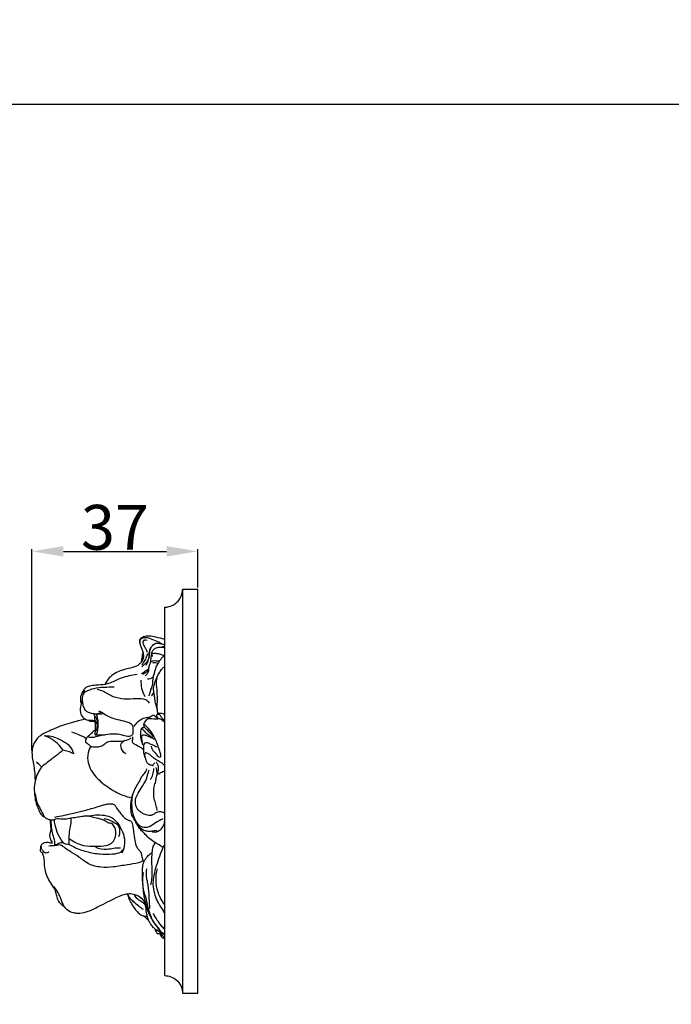
# Model space of a CAD drawing. Units: millimetres. Extents: x 3 to 747, y 0 to 1400.
# Drawn here: x 352 to 497, y 1180 to 1400 of the extents above; entities that cross this region are included whole.
import ezdxf

# ---------------------------------------------------------------- set-up
doc = ezdxf.new("R2010")
doc.units = ezdxf.units.MM
doc.layers.add('Default', color=7, linetype='Continuous', true_color=0xffffff)
doc.styles.add('Arial', font='arial.ttf')
doc.dimstyles.new('Default', dxfattribs={"dimtxt": 10, "dimasz": 7, "dimexe": 0.5, "dimexo": 0.5, "dimgap": 0.25, "dimtad": 1, "dimtoh": 1, "dimdec": 0, "dimzin": 1, "dimdsep": 46, "dimtxsty": 'Arial', "dimcen": 0.5, "dimazin": 0, "dimtfac": 1, "dimtdec": 4, "dimtix": 1, "dimtmove": 1, "dimatfit": 3, "dimfxl": 0, "dimtolj": 1, "dimtzin": 1, "dimarcsym": 0})

# ---------------------------------------------------------------- blocks, each defined once
blk = doc.blocks.new('*D366')
at = {"layer": 'Default', "color": 0, "lineweight": -2, "transparency": 16777216}
for p, q in [((354.42, 1236.66), (354.42, 1281.57)), ((361.42, 1281.07), (384.42, 1281.07)), ((391.42, 1273.05), (391.42, 1281.57))]:
    blk.add_line(p, q, dxfattribs=at)
at = {"layer": 'Default', "color": 0, "transparency": 16777216}
for points in [[(361.42, 1282.24), (361.42, 1279.91), (354.42, 1281.07)], [(384.42, 1282.24), (384.42, 1279.91), (391.42, 1281.07)]]:
    blk.add_solid(points, dxfattribs=at)
at = {"layer": 'Defpoints', "color": 0, "transparency": 16777216}
for p in [(391.42, 1281.07), (391.42, 1272.55), (354.42, 1236.16)]:
    blk.add_point(p, dxfattribs=at)
at = {"layer": 'Default', "color": 0, "transparency": 16777216, "insert": (372.92, 1286.43), "char_height": 10, "attachment_point": 5, "style": 'Arial'}
blk.add_mtext('\\A1;37', dxfattribs=at)

msp = doc.modelspace()

# ---------------------------------------------------------------- linework, layer by layer
at = {"layer": 'Default'}
for p, q in [((391.42, 1182.54), (391.42, 1272.55)), ((384.01, 1186.49), (384.01, 1268.63)), ((368.47, 1243.09), (368.42, 1243.37))]:
    msp.add_line(p, q, dxfattribs=at)
msp.add_lwpolyline([(391.42, 1272.55), (388, 1272.55), (388, 1182.57), (391.42, 1182.54)], dxfattribs=at)
for points, degree, knots in [([(10, 0.8), (375, 0.8), (740, 0.8), (740, 690.8), (740, 1380.8), (375, 1380.8), (10, 1380.8), (10, 690.8), (10, 0.8)], 2, [0, 0, 0, 1, 1, 2, 2, 3, 3, 4, 4, 4]), ([(384.01, 1268.63), (384.32, 1268.63), (385.15, 1268.74), (386.45, 1269.33), (387.67, 1270.65), (387.98, 1271.89), (388, 1272.55)], 3, [0, 0, 0, 0, 1.658665, 4.335379, 7.366369, 10.853887, 10.853887, 10.853887, 10.853887]), ([(383.38, 1260.44), (382.92, 1260.69), (381.96, 1261.14), (380.77, 1261.63), (379.69, 1261.87), (378.99, 1261.73), (378.52, 1261.35), (378.43, 1260.85), (378.57, 1260.22), (378.79, 1259.45), (379.18, 1258.64), (379.32, 1257.77), (379.18, 1257), (378.83, 1256.35), (378.19, 1255.71), (377.04, 1255.17), (375.43, 1254.85), (373.7, 1254.34), (372.2, 1253.46), (371.25, 1252.44), (370.87, 1251.74), (370.74, 1251.43)], 3, [0, 0, 0, 0, 2.761692, 5.572223, 6.728543, 8.539135, 9.086356, 9.819592, 11.066528, 12.546491, 14.061983, 15.816127, 17.188399, 18.154093, 19.689321, 21.897658, 24.728802, 28.284279, 31.357754, 33.740651, 35.563067, 35.563067, 35.563067, 35.563067]), ([(384.01, 1261.41), (383.37, 1261.63), (382.23, 1261.92), (380.66, 1262.25), (379.52, 1262.13), (378.87, 1261.81), (378.41, 1261.55), (378.38, 1260.91), (378.46, 1260.49), (378.57, 1260.26)], 3, [0, 0, 0, 0, 3.524303, 6.175285, 8.446935, 9.319138, 10.009689, 11.061063, 12.361786, 12.361786, 12.361786, 12.361786]), ([(380.18, 1258.51), (380.09, 1258.77), (379.89, 1259.27), (379.51, 1259.86), (379.24, 1260.4), (379.17, 1260.9), (379.47, 1261.44), (379.9, 1261.36), (380.08, 1261.28)], 3, [0, 0, 0, 0, 1.486221, 2.836916, 3.712436, 4.680704, 5.4812, 6.525855, 6.525855, 6.525855, 6.525855]), ([(379.89, 1255.67), (380, 1255.88), (380.34, 1256.56), (380.55, 1257.52), (380.71, 1258.45), (380.72, 1259.04), (380.96, 1259.6), (381.33, 1260.18), (381.97, 1260.66), (382.75, 1260.62), (383.38, 1260.44), (383.81, 1260.33), (384.01, 1260.28)], 3, [0, 0, 0, 0, 1.271137, 4.019309, 5.180199, 6.288563, 7.132649, 8.417387, 9.935749, 11.035452, 12.350019, 13.397292, 13.397292, 13.397292, 13.397292]), ([(381.08, 1259.77), (381, 1259.72), (380.74, 1259.51), (380.58, 1259), (380.57, 1258.42), (380.49, 1257.81), (380.43, 1257.1), (380.05, 1256.38), (379.48, 1255.82), (379.08, 1255.49), (378.88, 1255.35)], 3, [0, 0, 0, 0, 0.509637, 1.714223, 2.661261, 3.654731, 4.949578, 6.437525, 7.864845, 9.173297, 9.173297, 9.173297, 9.173297]), ([(378.98, 1255.77), (379.11, 1255.97), (379.42, 1256.49), (379.93, 1257.22), (380.08, 1258.04), (380.43, 1258.34), (380.56, 1258.42)], 3, [0, 0, 0, 0, 1.279064, 3.171145, 4.713254, 5.515207, 5.515207, 5.515207, 5.515207]), ([(379.07, 1256.82), (379.08, 1256.9), (379.08, 1257.14), (379.04, 1257.47), (379.05, 1257.9), (379.1, 1258.16), (379.19, 1258.44)], 3, [0, 0, 0, 0, 0.433302, 1.291643, 1.765117, 2.705097, 2.705097, 2.705097, 2.705097]), ([(380.52, 1248.85), (380.6, 1249.07), (380.78, 1249.54), (380.93, 1250.36), (381.42, 1251.2), (381.34, 1252.12), (381.46, 1252.8), (381.52, 1253.32), (381.71, 1253.73), (381.84, 1254.16), (381.82, 1254.58), (382.03, 1254.91), (382.14, 1255.5), (382.76, 1256.18), (383.15, 1257.2), (383.75, 1257.67), (384.01, 1257.84)], 3, [0, 0, 0, 0, 1.257263, 2.648431, 4.467601, 6.244236, 7.404366, 8.135707, 9.020217, 9.820024, 10.479251, 11.190253, 11.831681, 13.637763, 15.918386, 17.521936, 17.521936, 17.521936, 17.521936]), ([(380.87, 1256.3), (380.89, 1256.46), (380.94, 1256.96), (381.01, 1257.66), (381.12, 1258.39), (381.4, 1259.18), (382.27, 1259.69), (383.22, 1259.77), (383.76, 1259.69), (384.01, 1259.62)], 3, [0, 0, 0, 0, 0.8918, 2.687143, 3.706221, 4.867901, 6.993064, 8.509014, 9.851284, 9.851284, 9.851284, 9.851284]), ([(381.33, 1257.61), (381.32, 1257.67), (381.28, 1257.78), (381.18, 1257.91), (381.11, 1258.04), (381.1, 1258.21), (381.19, 1258.36), (381.25, 1258.47), (381.27, 1258.52)], 3, [0, 0, 0, 0, 0.332929, 0.630302, 0.828028, 1.133602, 1.470098, 1.76613, 1.76613, 1.76613, 1.76613]), ([(383.91, 1257.77), (383.65, 1257.87), (383.06, 1258.07), (382.14, 1258.38), (381.45, 1258.25), (381.15, 1258.15)], 3, [0, 0, 0, 0, 1.449684, 3.292582, 4.994563, 4.994563, 4.994563, 4.994563]), ([(383.25, 1259.73), (383.37, 1259.79), (383.61, 1259.89), (383.88, 1259.94), (384.01, 1259.95)], 3, [0, 0, 0, 0, 0.687144, 1.382146, 1.382146, 1.382146, 1.382146]), ([(378.87, 1256.47), (378.88, 1256.62), (378.91, 1256.9), (378.92, 1257.28), (379.01, 1257.48), (379.05, 1257.55)], 3, [0, 0, 0, 0, 0.818688, 1.535483, 1.961368, 1.961368, 1.961368, 1.961368]), ([(379.66, 1253.35), (379.85, 1253.49), (380.18, 1253.82), (380.49, 1254.43), (380.48, 1255.17), (380.64, 1255.86), (380.99, 1256.6), (381.75, 1256.75), (382.37, 1256.67), (382.79, 1256.67), (382.95, 1256.68)], 3, [0, 0, 0, 0, 1.253248, 2.47333, 3.522499, 5.086029, 6.351967, 7.499367, 8.809305, 9.681799, 9.681799, 9.681799, 9.681799]), ([(382.59, 1256.06), (382.4, 1256.14), (381.96, 1256.27), (381.5, 1256.21), (381.27, 1256.14)], 3, [0, 0, 0, 0, 1.091127, 2.370857, 2.370857, 2.370857, 2.370857]), ([(377.89, 1253.64), (377.28, 1253.56), (376.08, 1253.33), (374.25, 1252.87), (372.73, 1252.04), (371.52, 1251.61), (370.22, 1251.29), (368.85, 1251.28), (367.43, 1251.08), (366.41, 1250.8), (365.78, 1249.88), (365.18, 1248.88), (365.2, 1247.74), (365.33, 1247.22), (365.4, 1247.04)], 3, [0, 0, 0, 0, 3.219687, 6.444121, 9.82814, 12.305388, 13.175493, 16.836064, 19.391124, 20.876778, 22.096554, 25.118534, 26.958757, 27.979363, 27.979363, 27.979363, 27.979363]), ([(378.82, 1253.79), (379.05, 1253.94), (379.46, 1254.18), (379.89, 1254.58), (380.29, 1254.74), (380.44, 1254.91), (380.5, 1255)], 3, [0, 0, 0, 0, 1.441985, 2.492077, 3.078326, 3.658388, 3.658388, 3.658388, 3.658388]), ([(380.46, 1254.5), (380.37, 1254.45), (380.08, 1254.26), (379.63, 1253.94), (379.24, 1253.72), (379.06, 1253.62)], 3, [0, 0, 0, 0, 0.523526, 1.847226, 2.901731, 2.901731, 2.901731, 2.901731]), ([(382.38, 1245.65), (382.35, 1245.89), (382.26, 1246.35), (382.04, 1246.95), (381.86, 1247.59), (381.85, 1248.33), (381.69, 1249.16), (381.56, 1250.02), (381.48, 1250.8), (381.78, 1251.46), (381.86, 1252.12), (382.28, 1253.02), (382.78, 1253.95), (383.35, 1254.88), (383.79, 1255.25), (384.01, 1255.39)], 3, [0, 0, 0, 0, 1.284418, 2.495241, 3.405872, 4.780914, 6.425958, 7.877339, 9.46019, 10.477774, 11.685144, 12.972971, 15.696498, 17.340224, 18.703884, 18.703884, 18.703884, 18.703884]), ([(378.73, 1252.32), (378.7, 1251.75), (378.79, 1250.5), (379.25, 1249.32), (379.58, 1248.74)], 3, [0, 0, 0, 0, 3.058817, 6.59785, 6.59785, 6.59785, 6.59785]), ([(380.18, 1252.66), (380.39, 1252.67), (380.84, 1252.73), (381.27, 1252.89), (381.49, 1253.01)], 3, [0, 0, 0, 0, 1.101559, 2.384044, 2.384044, 2.384044, 2.384044]), ([(382.52, 1244.85), (382.48, 1244.98), (382.37, 1245.39), (382.4, 1246.01), (382.27, 1246.64), (382.38, 1247.21), (382.44, 1248.01), (382.32, 1249.2), (382.37, 1250.45), (382.09, 1251.69), (382.21, 1252.43), (382.34, 1252.86)], 3, [0, 0, 0, 0, 0.751771, 2.205746, 3.314188, 4.085796, 5.28171, 7.610074, 10.454567, 11.904884, 14.324737, 14.324737, 14.324737, 14.324737]), ([(366.28, 1249.89), (366.16, 1249.77), (365.94, 1249.49), (365.64, 1248.78), (365.59, 1247.83), (365.78, 1246.74), (366.08, 1245.82), (366.81, 1245.23), (367.56, 1245.04), (368.08, 1244.93), (368.31, 1244.9)], 3, [0, 0, 0, 0, 0.912745, 1.841239, 4.07698, 5.807314, 7.802738, 9.015349, 10.619174, 11.813458, 11.813458, 11.813458, 11.813458]), ([(366.07, 1250.1), (366.08, 1249.99), (366.07, 1249.78), (366.01, 1249.58), (365.96, 1249.48)], 3, [0, 0, 0, 0, 0.555093, 1.118459, 1.118459, 1.118459, 1.118459]), ([(366.4, 1249.83), (366.99, 1250.13), (368.33, 1250.66), (370.52, 1250.8), (372.03, 1250.88), (372.78, 1250.87)], 3, [0, 0, 0, 0, 3.514662, 7.478605, 11.442891, 11.442891, 11.442891, 11.442891]), ([(380.63, 1247.23), (380.4, 1247.51), (379.56, 1248.28), (377.44, 1248.22), (375.06, 1248.05), (372.47, 1248.49), (370.7, 1249.77), (369.44, 1250.14), (368.97, 1250.27)], 3, [0, 0, 0, 0, 1.922587, 5.760421, 10.323291, 14.745502, 19.106366, 21.636988, 21.636988, 21.636988, 21.636988]), ([(381.06, 1248.85), (381.18, 1248.98), (381.38, 1249.22), (381.55, 1249.49), (381.62, 1249.61)], 3, [0, 0, 0, 0, 0.915507, 1.675068, 1.675068, 1.675068, 1.675068]), ([(365.4, 1247.04), (365.32, 1246.83), (365.12, 1246.09), (365.14, 1244.8), (366.03, 1243.69), (367.06, 1243.38), (367.81, 1243.43), (368.25, 1243.39), (368.42, 1243.37)], 3, [0, 0, 0, 0, 1.166225, 4.082752, 6.503886, 8.151046, 9.533228, 10.44864, 10.44864, 10.44864, 10.44864]), ([(365.4, 1247.04), (365.47, 1247.23), (365.55, 1247.47), (365.63, 1247.71), (365.64, 1247.75)], 3, [0, 0, 0, 0, 1.114592, 1.333104, 1.333104, 1.333104, 1.333104]), ([(369.24, 1245.5), (369.49, 1245.42), (370.12, 1245.18), (371.35, 1244.18), (373.23, 1243.63), (375.07, 1243.24), (376.18, 1242.93), (376.98, 1242.32), (376.8, 1241.34), (377.09, 1240.21), (375.89, 1239.65), (374.11, 1240.34), (371.66, 1240.41), (369.25, 1239.92), (367.71, 1239.42), (366.98, 1239.64), (366.8, 1239.7)], 3, [0, 0, 0, 0, 1.372413, 3.521592, 8.266385, 11.436377, 13.420761, 14.348339, 16.391062, 18.251017, 19.754272, 22.149391, 28.095987, 32.249235, 35.241477, 36.204426, 36.204426, 36.204426, 36.204426]), ([(368.31, 1244.9), (368.31, 1244.78), (368.33, 1244.46), (368.33, 1243.95), (368.41, 1243.47), (368.5, 1242.97), (368.56, 1242.39), (368.54, 1241.56), (368.5, 1240.86), (368.42, 1240.44), (368.41, 1240.35)], 3, [0, 0, 0, 0, 0.637742, 1.669081, 2.719755, 3.233427, 4.363773, 5.850919, 7.645348, 8.108921, 8.108921, 8.108921, 8.108921]), ([(368.32, 1244.83), (368.59, 1244.83), (369.15, 1244.88), (369.67, 1245.09), (369.92, 1245.23)], 3, [0, 0, 0, 0, 1.422341, 2.900539, 2.900539, 2.900539, 2.900539]), ([(368.41, 1240.35), (368.41, 1240.33), (368.41, 1240.22), (368.75, 1240.07), (369, 1240.65), (369.1, 1241.32), (369.21, 1242.32), (369.17, 1243.29), (369.08, 1243.95), (368.91, 1244.48), (368.76, 1244.7)], 3, [0, 0, 0, 0, 0.11023, 0.602187, 1.303211, 2.731456, 4.698501, 6.457695, 7.710555, 9.30414, 9.30414, 9.30414, 9.30414]), ([(368.76, 1244.7), (368.96, 1244.75), (369.52, 1244.86), (370.09, 1244.9), (370.44, 1244.91)], 3, [0, 0, 0, 0, 1.104906, 2.971269, 2.971269, 2.971269, 2.971269]), ([(382.48, 1243.73), (382.44, 1243.81), (382.35, 1244.02), (382.3, 1244.29), (382.22, 1244.54), (382.28, 1244.76), (382.56, 1244.81), (382.98, 1244.64), (383.23, 1244.1), (383.63, 1243.66), (383.89, 1243.43), (384.01, 1243.34)], 3, [0, 0, 0, 0, 0.480795, 1.189587, 1.455775, 1.885013, 2.17563, 2.821743, 4.157041, 5.169506, 5.968392, 5.968392, 5.968392, 5.968392]), ([(382.71, 1244.94), (382.64, 1244.91), (382.52, 1244.85), (382.39, 1244.78), (382.34, 1244.75)], 3, [0, 0, 0, 0, 0.4008066, 0.7422446, 0.7422446, 0.7422446, 0.7422446]), ([(384.01, 1244.66), (383.89, 1244.73), (383.61, 1244.87), (383.16, 1244.92), (382.85, 1244.94), (382.71, 1244.94)], 3, [0, 0, 0, 0, 0.712302, 1.616422, 2.346191, 2.346191, 2.346191, 2.346191]), ([(366.38, 1243.63), (365.95, 1243.55), (364.97, 1243.35), (363.33, 1242.87), (361.38, 1242.39), (359.57, 1241.58), (357.84, 1240.83), (356.43, 1240.14), (355.4, 1239.21), (354.77, 1238.17), (354.41, 1236.92), (354.41, 1235.48), (354.7, 1233.96), (354.93, 1232.42), (355.09, 1231.13), (355.07, 1230.3), (355.13, 1229.97), (355.15, 1229.88)], 3, [0, 0, 0, 0, 2.297145, 5.278314, 8.972989, 12.83231, 15.672368, 18.925434, 21.027721, 22.936414, 25.318554, 27.83495, 30.542591, 33.555651, 36.169887, 37.466818, 37.949737, 37.949737, 37.949737, 37.949737]), ([(367, 1243.44), (367.05, 1243.38), (367.2, 1243.26), (367.55, 1243.2), (367.98, 1243.28), (368.31, 1243.16), (368.47, 1243.09)], 3, [0, 0, 0, 0, 0.426627, 0.963194, 1.794343, 2.726587, 2.726587, 2.726587, 2.726587]), ([(368.38, 1244.4), (368.52, 1244.26), (368.87, 1243.79), (368.93, 1243.31), (368.96, 1242.57), (368.76, 1242.61), (368.75, 1242.82), (368.68, 1243.1), (368.58, 1243.38), (368.46, 1243.51), (368.43, 1243.41), (368.42, 1243.37)], 3, [0, 0, 0, 0, 1.035681, 2.833227, 3.48986, 3.616219, 4.059468, 4.446711, 5.252895, 5.362528, 5.584673, 5.584673, 5.584673, 5.584673]), ([(368.97, 1242.58), (368.96, 1242.43), (368.94, 1242.1), (368.88, 1241.63), (368.84, 1241.27), (368.67, 1241.11), (368.57, 1241.14), (368.54, 1241.19), (368.54, 1241.21)], 3, [0, 0, 0, 0, 0.832706, 1.76523, 2.530794, 2.690638, 2.911606, 2.98309, 2.98309, 2.98309, 2.98309]), ([(377.24, 1242.04), (377.39, 1242.32), (377.81, 1242.9), (378.66, 1243.68), (379.77, 1244.07), (380.75, 1244.07), (381.21, 1244.51), (381.68, 1244.57), (381.97, 1244.19), (382.25, 1244.03), (382.39, 1243.94)], 3, [0, 0, 0, 0, 1.677505, 3.777435, 5.969678, 7.779693, 8.618942, 9.210002, 10.027703, 10.917618, 10.917618, 10.917618, 10.917618]), ([(379.44, 1241.89), (379.45, 1241.94), (379.46, 1242.09), (379.39, 1242.31), (379.32, 1242.61), (379.57, 1242.92), (379.78, 1243.29), (380.07, 1243.59), (380.28, 1243.79), (380.51, 1243.79), (380.92, 1243.78), (381.53, 1243.78), (382.1, 1243.69), (382.41, 1243.72), (382.48, 1243.73)], 3, [0, 0, 0, 0, 0.24935, 0.79644, 1.264437, 1.749207, 2.7731, 3.609059, 3.961311, 4.232318, 4.770415, 6.162356, 7.382672, 7.777062, 7.777062, 7.777062, 7.777062]), ([(380.98, 1237.62), (381.13, 1237.19), (381.43, 1236.51), (382.12, 1235.93), (382.36, 1235.41), (382.7, 1235.21), (383.06, 1235.22), (383.24, 1235.58), (383.03, 1236.17), (382.71, 1237.11), (382.3, 1238.33), (381.73, 1239.8), (380.73, 1241.23), (379.85, 1242.17), (379.36, 1242.59)], 3, [0, 0, 0, 0, 2.388887, 3.868851, 4.678, 5.324594, 5.865278, 6.306114, 7.235537, 9.042091, 11.659112, 14.056749, 17.418705, 20.848529, 20.848529, 20.848529, 20.848529]), ([(384.01, 1242.95), (383.87, 1243.09), (383.55, 1243.35), (383.14, 1243.69), (382.73, 1243.8), (382.55, 1243.76), (382.48, 1243.73)], 3, [0, 0, 0, 0, 1.04593, 2.17925, 2.79012, 3.163782, 3.163782, 3.163782, 3.163782]), ([(363.23, 1240.83), (363.77, 1240.67), (364.9, 1240.25), (365.97, 1239.7), (366.51, 1239.38)], 3, [0, 0, 0, 0, 2.998285, 6.310812, 6.310812, 6.310812, 6.310812]), ([(368.51, 1241.13), (368.42, 1241.12), (368.19, 1241.05), (367.91, 1240.73), (367.55, 1240.32), (367.1, 1240.01), (366.7, 1239.68), (366.39, 1239.22), (366.33, 1238.81), (366.35, 1238.56)], 3, [0, 0, 0, 0, 0.466679, 1.2135, 2.206682, 3.349594, 4.100388, 4.926713, 6.226802, 6.226802, 6.226802, 6.226802]), ([(379.36, 1237.75), (379.3, 1237.81), (379, 1238.15), (378.82, 1239.01), (378.64, 1239.99), (378.66, 1240.85), (378.77, 1241.37), (378.92, 1241.67), (379.1, 1241.8), (379.29, 1241.82), (379.39, 1241.87), (379.44, 1241.89)], 3, [0, 0, 0, 0, 0.506123, 2.343046, 4.499261, 5.891636, 6.882696, 7.311673, 7.652418, 8.004497, 8.266589, 8.266589, 8.266589, 8.266589]), ([(379.01, 1241.59), (379.12, 1241.4), (379.44, 1240.93), (380.39, 1240.17), (381.17, 1239.58), (381.72, 1239.23)], 3, [0, 0, 0, 0, 1.206877, 2.95304, 6.391227, 6.391227, 6.391227, 6.391227]), ([(381.55, 1239.75), (381.3, 1240.03), (380.69, 1240.67), (379.97, 1241.37), (379.52, 1241.81), (379.44, 1241.89)], 3, [0, 0, 0, 0, 1.964113, 4.697127, 5.30622, 5.30622, 5.30622, 5.30622]), ([(357.11, 1239.98), (357.65, 1240), (359.12, 1239.9), (361.05, 1238.99), (362.94, 1237.77), (363.54, 1236.55), (363.72, 1235.95)], 3, [0, 0, 0, 0, 2.811526, 7.639695, 11.087161, 14.473042, 14.473042, 14.473042, 14.473042]), ([(361.37, 1236.76), (361.01, 1237.29), (360.14, 1238.28), (358.68, 1239.38), (357.59, 1239.83), (357.11, 1239.98)], 3, [0, 0, 0, 0, 3.396797, 6.914749, 9.55473, 9.55473, 9.55473, 9.55473]), ([(366.35, 1238.56), (366.47, 1238.48), (366.71, 1238.29), (367.22, 1238.01), (367.46, 1237.61), (367.56, 1237.35)], 3, [0, 0, 0, 0, 0.750954, 1.607399, 3.068082, 3.068082, 3.068082, 3.068082]), ([(367.47, 1237.55), (367.66, 1237.54), (368.25, 1237.52), (369.19, 1237.42), (370.3, 1237.78), (371.21, 1238.79), (372.79, 1238.8), (374.37, 1238.65), (375.64, 1239.01), (376.35, 1239.36), (376.57, 1239.49)], 3, [0, 0, 0, 0, 0.989832, 3.136232, 4.889806, 6.901947, 9.975218, 12.546675, 15.36651, 16.696336, 16.696336, 16.696336, 16.696336]), ([(368.75, 1240.2), (368.98, 1240.19), (369.65, 1240.17), (370.33, 1240.18), (370.77, 1240.2)], 3, [0, 0, 0, 0, 1.222379, 3.535982, 3.535982, 3.535982, 3.535982]), ([(375.33, 1235.9), (375.03, 1236.11), (374.43, 1236.73), (374.02, 1238.17), (374.83, 1238.78), (375.17, 1238.95)], 3, [0, 0, 0, 0, 1.914506, 4.608701, 6.586391, 6.586391, 6.586391, 6.586391]), ([(379.35, 1236.77), (379.15, 1236.97), (378.54, 1237.49), (377.62, 1237.83), (376.65, 1238.53), (376.99, 1239.23), (376.93, 1239.62), (376.92, 1239.7)], 3, [0, 0, 0, 0, 1.501994, 4.118684, 5.391323, 7.028896, 7.489393, 7.489393, 7.489393, 7.489393]), ([(381.16, 1239.42), (380.77, 1239.67), (380.1, 1239.89), (379.34, 1240.19), (378.88, 1240.01), (378.85, 1239.5), (378.88, 1239.01), (378.98, 1238.61), (379.02, 1238.47)], 3, [0, 0, 0, 0, 2.474973, 3.680659, 4.19098, 4.742788, 6.13802, 6.918325, 6.918325, 6.918325, 6.918325]), ([(379.67, 1235.03), (379.59, 1235.22), (379.42, 1235.74), (379.35, 1236.57), (379.34, 1237.31), (379.36, 1237.88), (379.49, 1238.27), (379.93, 1238.58), (380.57, 1238.23), (381.39, 1237.95), (381.99, 1237.65), (382.33, 1237.47)], 3, [0, 0, 0, 0, 1.085106, 2.928362, 4.389463, 5.06016, 5.973138, 6.411585, 7.742483, 9.201086, 11.208493, 11.208493, 11.208493, 11.208493]), ([(361.37, 1236.76), (361.08, 1236.52), (360.26, 1235.86), (359.03, 1234.98), (357.78, 1233.89), (356.45, 1233.05), (355.62, 1231.54), (355.26, 1230.46), (355.15, 1229.88)], 3, [0, 0, 0, 0, 2.023836, 5.577895, 7.925911, 10.835713, 13.697381, 16.848513, 16.848513, 16.848513, 16.848513]), ([(363.72, 1235.95), (363.32, 1236.15), (362.55, 1236.47), (361.75, 1236.69), (361.37, 1236.76)], 3, [0, 0, 0, 0, 2.353088, 4.366153, 4.366153, 4.366153, 4.366153]), ([(367.47, 1237.55), (367.33, 1237.28), (366.92, 1236.29), (366.62, 1233.92), (368.3, 1230.87), (371.26, 1228.49), (374.08, 1226.81), (376.01, 1226.27), (376.69, 1226.13)], 3, [0, 0, 0, 0, 1.641594, 5.694001, 12.274627, 18.963479, 25.717637, 29.408357, 29.408357, 29.408357, 29.408357]), ([(384.01, 1233.23), (383.83, 1233.44), (383.32, 1233.97), (382.37, 1234.42), (381.44, 1235.05), (380.79, 1235.72), (380.21, 1236.08), (379.69, 1236.22), (379.48, 1235.75), (379.62, 1235.22), (379.77, 1234.6), (380.02, 1233.89), (380.72, 1233.51), (381.23, 1233.33), (381.48, 1233.29)], 3, [0, 0, 0, 0, 1.471544, 3.824078, 5.467697, 7.391021, 8.657539, 9.231561, 9.780008, 10.905681, 12.1576, 13.222874, 14.769972, 16.090035, 16.090035, 16.090035, 16.090035]), ([(356.62, 1233.02), (356.46, 1233.15), (356.02, 1233.5), (355.63, 1233.91), (355.41, 1234.18)], 3, [0, 0, 0, 0, 1.094365, 2.962815, 2.962815, 2.962815, 2.962815]), ([(381.42, 1233.51), (381.51, 1233.58), (381.66, 1233.72), (381.79, 1233.87), (381.84, 1233.94)], 3, [0, 0, 0, 0, 0.611776, 1.06455, 1.06455, 1.06455, 1.06455]), ([(382.37, 1223.29), (382.29, 1223.64), (382.12, 1224.42), (381.71, 1225.69), (381.5, 1227.24), (381.66, 1228.75), (382.06, 1229.82), (382.15, 1230.82), (382.64, 1231.88), (382.76, 1233.23), (382.28, 1233.87), (382.12, 1234.04)], 3, [0, 0, 0, 0, 1.918818, 4.257667, 7.092784, 10.201339, 12.237673, 13.105556, 15.547015, 18.456427, 19.670753, 19.670753, 19.670753, 19.670753]), ([(382.33, 1218.8), (382.11, 1218.78), (381.53, 1218.73), (380.65, 1218.58), (379.58, 1218.73), (378.64, 1219.3), (377.86, 1220.02), (377.45, 1221.03), (376.73, 1221.93), (376.42, 1223.71), (376.51, 1226.1), (377.45, 1228.41), (378.49, 1229.85), (378.82, 1230.86), (379.59, 1231.52), (379.89, 1232.2), (380.04, 1232.59)], 3, [0, 0, 0, 0, 1.152097, 3.093801, 4.63463, 6.732654, 8.776728, 10.122937, 12.490304, 14.701544, 19.580042, 25.131471, 27.621909, 29.014677, 30.641652, 32.852164, 32.852164, 32.852164, 32.852164]), ([(384.01, 1222.57), (383.92, 1222.68), (383.57, 1223.03), (382.69, 1223.03), (381.82, 1222.7), (381.01, 1221.98), (379.95, 1222.35), (379.03, 1222.62), (378.15, 1223.28), (377.45, 1224.37), (377.43, 1226.02), (378.25, 1227.52), (379.13, 1228.8), (379.76, 1229.84), (380.07, 1230.67), (380.24, 1231.5), (380.42, 1232.04), (380.53, 1232.34)], 3, [0, 0, 0, 0, 0.766943, 2.504498, 4.133898, 5.773677, 7.747502, 9.39289, 10.932104, 13.419428, 15.986211, 19.316787, 22.338929, 24.260437, 25.776086, 27.022563, 28.764981, 28.764981, 28.764981, 28.764981]), ([(380.79, 1230.18), (381.04, 1230.53), (381.45, 1231.32), (381.59, 1232.2), (381.59, 1232.66)], 3, [0, 0, 0, 0, 2.248873, 4.676616, 4.676616, 4.676616, 4.676616]), ([(382.28, 1231.06), (382.31, 1231.3), (382.33, 1231.92), (382.21, 1232.54), (382.08, 1232.89)], 3, [0, 0, 0, 0, 1.284327, 3.28932, 3.28932, 3.28932, 3.28932]), ([(382.62, 1231.4), (382.8, 1231.52), (383.24, 1231.81), (383.72, 1232.04), (384.01, 1232.15)], 3, [0, 0, 0, 0, 1.155836, 2.776903, 2.776903, 2.776903, 2.776903]), ([(355.15, 1229.88), (355.01, 1229.27), (354.88, 1228.26), (355.03, 1226.73), (355.17, 1225.19), (355.81, 1223.77), (356.28, 1222.47), (356.92, 1222.02), (357.22, 1221.87)], 3, [0, 0, 0, 0, 3.342322, 5.33477, 8.231753, 11.468905, 13.655316, 15.399123, 15.399123, 15.399123, 15.399123]), ([(383.57, 1221.43), (383.02, 1221.15), (382.05, 1220.67), (380.97, 1219.76), (379.85, 1219.43), (378.71, 1219.6), (377.74, 1220.57), (376.95, 1222.13), (376.73, 1223.91), (376.69, 1225.67), (376.86, 1226.64), (377, 1227.16)], 3, [0, 0, 0, 0, 3.228632, 5.708399, 7.359064, 9.236049, 11.446003, 14.286481, 18.451828, 20.83068, 23.677844, 23.677844, 23.677844, 23.677844]), ([(355.14, 1227.01), (355.19, 1226.45), (355.37, 1225.4), (356.14, 1223.92), (356.66, 1222.72), (357.16, 1221.92), (357.58, 1221.47), (358.31, 1221.32), (359.1, 1221.08), (359.74, 1221.49), (360.74, 1221.49), (361.94, 1221.35), (363.34, 1221.73), (364.61, 1221.8), (365.77, 1222.12), (367.1, 1222.03), (368.63, 1222.4), (370.51, 1222.29), (372.59, 1221.76), (373.93, 1220.01), (374.91, 1218.05), (375.24, 1215.89), (374.8, 1214.45), (374.47, 1213.79)], 3, [0, 0, 0, 0, 2.970659, 5.601022, 8.829924, 9.903957, 10.6349, 11.960459, 13.773828, 14.589648, 15.809984, 18.866188, 20.906314, 23.336307, 25.555576, 27.134269, 30.303896, 33.715312, 36.954514, 41.215058, 44.786085, 48.642902, 52.546214, 52.546214, 52.546214, 52.546214]), ([(359.55, 1221.83), (360.19, 1221.96), (361.48, 1222.22), (363.55, 1222.65), (365.97, 1223.27), (368.28, 1223.86), (370.04, 1224.49), (371.15, 1224.74), (371.96, 1224.82), (372.75, 1224.73), (373.21, 1224.07), (373.58, 1223.3), (374.26, 1222.62), (374.85, 1221.79), (375.64, 1221.22), (376.74, 1220.95), (376.89, 1219.71), (377.13, 1218.33), (377.34, 1216.76), (377.57, 1215.32), (378.21, 1214.56), (378.8, 1213.93), (378.88, 1212.98), (379.09, 1212.32), (379.18, 1211.99)], 3, [0, 0, 0, 0, 3.419151, 6.891613, 11.13508, 16.549632, 19.394699, 20.980271, 22.490361, 23.688101, 24.904567, 26.510863, 28.253651, 29.912122, 31.892212, 33.35173, 35.323359, 37.646091, 41.131793, 43.757748, 45.179831, 46.315417, 48.233021, 50.028393, 50.028393, 50.028393, 50.028393]), ([(358.72, 1219.03), (358.67, 1219.43), (358.6, 1220.17), (358.56, 1220.91), (358.55, 1221.25)], 3, [0, 0, 0, 0, 2.162101, 3.961836, 3.961836, 3.961836, 3.961836]), ([(359.46, 1215.46), (359.52, 1215.67), (359.59, 1216.13), (359.33, 1217.1), (358.92, 1218.41), (358.77, 1219.91), (358.69, 1220.86), (358.67, 1221.22)], 3, [0, 0, 0, 0, 1.201256, 2.420993, 5.306581, 8.491262, 10.415126, 10.415126, 10.415126, 10.415126]), ([(359.3, 1221.25), (359.36, 1220.86), (359.58, 1219.77), (360.14, 1217.94), (360.94, 1216.64), (361.42, 1216.01)], 3, [0, 0, 0, 0, 2.072499, 5.916538, 10.116205, 10.116205, 10.116205, 10.116205]), ([(362.66, 1215.73), (362.69, 1216), (362.76, 1216.63), (362.69, 1217.86), (362.91, 1219.26), (363.2, 1220.59), (363.2, 1221.36), (363.19, 1221.66)], 3, [0, 0, 0, 0, 1.43881, 3.357208, 6.556526, 8.973601, 10.600874, 10.600874, 10.600874, 10.600874]), ([(371.55, 1220.47), (371.39, 1220.59), (370.89, 1220.92), (370.04, 1221.3), (368.96, 1221.55), (367.84, 1221.88), (367.01, 1222.02), (366.57, 1222.08)], 3, [0, 0, 0, 0, 1.071659, 3.133601, 4.841824, 6.900238, 9.257675, 9.257675, 9.257675, 9.257675]), ([(370.41, 1221.49), (370.75, 1221.45), (371.59, 1221.28), (372.6, 1220.72), (373.69, 1220.1), (374.07, 1218.84), (373.94, 1217.91), (373.74, 1217.41)], 3, [0, 0, 0, 0, 1.776229, 4.428924, 6.156233, 8.115222, 10.989786, 10.989786, 10.989786, 10.989786]), ([(381.14, 1218.67), (381.46, 1218.52), (382.18, 1218.38), (383.1, 1219.01), (383.83, 1219.85), (384, 1220.66), (384.01, 1221.05)], 3, [0, 0, 0, 0, 1.889081, 3.429151, 5.632705, 7.667325, 7.667325, 7.667325, 7.667325]), ([(359.01, 1216.07), (358.97, 1216.16), (358.87, 1216.4), (358.6, 1216.79), (358.4, 1217.38), (358.41, 1218.13), (358.59, 1218.67), (358.71, 1219.05), (358.82, 1219.1), (358.86, 1219.11)], 3, [0, 0, 0, 0, 0.520876, 1.402248, 2.492484, 3.79211, 5.305593, 5.588839, 5.83668, 5.83668, 5.83668, 5.83668]), ([(362.8, 1217), (363.25, 1216.67), (364.23, 1216.07), (366.21, 1215.3), (368.53, 1215.34), (370.66, 1215.34), (372.09, 1215.85), (372.86, 1216.73), (373.1, 1217.66), (373.2, 1218.99), (372.74, 1219.88), (372.28, 1220.38)], 3, [0, 0, 0, 0, 2.976255, 6.032505, 11.00638, 14.988912, 17.219364, 18.700199, 21.008573, 22.183423, 25.795663, 25.795663, 25.795663, 25.795663]), ([(372.28, 1220.38), (372.13, 1220.41), (371.89, 1220.44), (371.64, 1220.46), (371.55, 1220.47)], 3, [0, 0, 0, 0, 0.80762, 1.296065, 1.296065, 1.296065, 1.296065]), ([(383.64, 1214.97), (383.45, 1215.13), (382.91, 1215.56), (381.88, 1216.16), (380.67, 1216.91), (379.74, 1217.91), (378.92, 1218.73), (378.27, 1219.44), (377.97, 1219.94), (377.85, 1220.17)], 3, [0, 0, 0, 0, 1.283228, 3.659572, 6.302397, 8.757349, 10.813763, 12.451757, 13.856757, 13.856757, 13.856757, 13.856757]), ([(361.64, 1201.86), (361.43, 1201.98), (360.92, 1202.36), (360.26, 1203.15), (359.92, 1204.23), (359.74, 1205.4), (359, 1206.56), (358.14, 1207.84), (357.39, 1209.58), (357.2, 1211.3), (357.16, 1212.73), (356.91, 1213.4), (356.79, 1213.81), (356.5, 1213.93), (356.25, 1214.31), (356.42, 1214.83), (356.34, 1215.42), (356.75, 1215.93), (357.32, 1216.23), (357.9, 1216.28), (358.34, 1216.12), (358.69, 1216.05), (358.92, 1216.06), (359.01, 1216.07)], 3, [0, 0, 0, 0, 1.293275, 3.314536, 5.323849, 7.257274, 9.587037, 12.48636, 15.451348, 19.573145, 21.683795, 22.937362, 23.429133, 23.829475, 24.51774, 25.618964, 26.537272, 27.619511, 28.774308, 29.898845, 30.517659, 31.262083, 31.735737, 31.735737, 31.735737, 31.735737]), ([(359.52, 1215.69), (359.64, 1215.69), (359.98, 1215.7), (360.45, 1216.16), (360.99, 1216.2), (361.29, 1216.19)], 3, [0, 0, 0, 0, 0.667679, 1.697177, 3.28248, 3.28248, 3.28248, 3.28248]), ([(380.96, 1206.7), (381.05, 1207.14), (381.21, 1208.22), (381.25, 1209.93), (381.13, 1211.9), (381.2, 1213.67), (381.37, 1215.17), (381.74, 1215.86), (381.92, 1216.14)], 3, [0, 0, 0, 0, 2.416868, 5.784999, 9.096697, 12.958072, 15.271022, 17.03741, 17.03741, 17.03741, 17.03741]), ([(358.19, 1214.04), (358.08, 1213.94), (357.8, 1213.79), (357.22, 1213.77), (356.94, 1214.33), (356.48, 1214.7), (356.58, 1215.18), (356.49, 1215.4), (356.45, 1215.49)], 3, [0, 0, 0, 0, 0.766673, 1.658362, 2.639398, 3.825224, 4.496846, 5.037463, 5.037463, 5.037463, 5.037463]), ([(361.85, 1214.9), (361.67, 1215.04), (361.31, 1215.26), (360.64, 1215.77), (359.75, 1215.39), (358.89, 1215.49), (358.4, 1215.41), (358.17, 1215.37)], 3, [0, 0, 0, 0, 1.244153, 2.222797, 4.235622, 5.628027, 6.824692, 6.824692, 6.824692, 6.824692]), ([(362.66, 1215.73), (362.45, 1215.72), (362.02, 1215.74), (361.61, 1215.9), (361.42, 1216.01)], 3, [0, 0, 0, 0, 1.107784, 2.251353, 2.251353, 2.251353, 2.251353]), ([(379.18, 1211.99), (378.84, 1211.86), (377.72, 1211.46), (375.47, 1211.18), (372.72, 1210.67), (369.78, 1210.54), (367.01, 1211.21), (365, 1212.94), (363.19, 1213.96), (362.2, 1214.65), (361.85, 1214.9)], 3, [0, 0, 0, 0, 1.903134, 6.234383, 11.845673, 16.598945, 21.667893, 26.284357, 30.404889, 32.647453, 32.647453, 32.647453, 32.647453]), ([(374.88, 1214.85), (374.71, 1214.55), (374.08, 1213.73), (372.06, 1213.47), (369.54, 1213.45), (366.62, 1213.99), (364.28, 1214.8), (363.03, 1215.5), (362.66, 1215.73)], 3, [0, 0, 0, 0, 1.864208, 5.144511, 9.981433, 15.348509, 20.592805, 22.894693, 22.894693, 22.894693, 22.894693]), ([(368.57, 1215.09), (369.39, 1214.81), (370.78, 1214.54), (372.62, 1214.95), (373.62, 1214.99), (374.13, 1215)], 3, [0, 0, 0, 0, 4.557, 7.159598, 9.826393, 9.826393, 9.826393, 9.826393]), ([(384.01, 1195.56), (383.89, 1195.65), (383.69, 1195.8), (383.34, 1195.92), (383.07, 1196.22), (382.73, 1196.67), (382.43, 1197.19), (381.97, 1197.86), (381.45, 1198.62), (380.86, 1199.58), (380.43, 1200.52), (380.09, 1201.54), (379.8, 1202.63), (379.49, 1203.79), (379.33, 1204.91), (379.19, 1206.41), (379.05, 1208), (379.02, 1209.69), (379.12, 1211.05), (379.52, 1212.3), (380.32, 1213.25), (380.93, 1213.75), (381.25, 1213.97)], 3, [0, 0, 0, 0, 0.750446, 1.335038, 1.915619, 2.823823, 4.327894, 5.097712, 7.141825, 9.226262, 11.05979, 12.61785, 14.95583, 17.045078, 19.031057, 20.951634, 25.102147, 27.559456, 29.952391, 32.323605, 34.411206, 36.458273, 36.458273, 36.458273, 36.458273]), ([(384.01, 1200.41), (383.85, 1200.7), (383.48, 1201.35), (382.88, 1202.23), (382.23, 1203.38), (381.72, 1204.87), (381.37, 1206.65), (381.58, 1208.57), (382.04, 1210.51), (382.72, 1212.59), (383.34, 1214.26), (383.74, 1215.21), (383.86, 1215.49)], 3, [0, 0, 0, 0, 1.751677, 3.957789, 5.651117, 8.748242, 12.342896, 15.167529, 18.995229, 22.934539, 26.846908, 28.447211, 28.447211, 28.447211, 28.447211]), ([(380.72, 1201.48), (380.68, 1201.89), (380.59, 1202.93), (380.53, 1204.9), (380.4, 1206.73), (379.86, 1208.56), (379.91, 1209.59), (380.06, 1210.3)], 3, [0, 0, 0, 0, 2.196159, 5.608032, 10.489711, 11.914342, 15.766353, 15.766353, 15.766353, 15.766353]), ([(384.01, 1202.28), (383.8, 1202.56), (383.22, 1203.44), (382.39, 1205.26), (381.94, 1207.71), (382.17, 1209.47), (382.39, 1210.27)], 3, [0, 0, 0, 0, 1.845891, 5.632964, 10.528867, 14.950546, 14.950546, 14.950546, 14.950546]), ([(384.01, 1195.64), (383.91, 1195.74), (383.71, 1195.93), (383.35, 1196.09), (383.03, 1196.5), (382.74, 1197.03), (382.16, 1197.63), (381.58, 1198.43), (380.99, 1199.53), (380.53, 1200.89), (380.18, 1202.31), (379.97, 1203.59), (379.09, 1205.83), (379.05, 1207.85), (379.31, 1209.45)], 3, [0, 0, 0, 0, 0.752517, 1.468552, 1.981831, 3.487329, 4.657836, 6.386406, 8.734014, 11.249454, 13.991403, 16.528534, 18.11462, 26.771192, 26.771192, 26.771192, 26.771192]), ([(382.94, 1196.3), (382.8, 1196.33), (382.51, 1196.43), (382.16, 1196.61), (381.81, 1196.9), (381.4, 1197.3), (380.96, 1197.86), (380.66, 1198.35), (380.44, 1198.73), (380.25, 1199.21), (380.05, 1199.95), (379.9, 1200.81), (379.86, 1201.52), (379.74, 1202.07), (379.71, 1202.61), (379.23, 1203.38), (378.36, 1204.16), (377.08, 1204.68), (375.78, 1204.72), (374.44, 1204.39), (372.93, 1203.75), (371.11, 1202.79), (369.23, 1201.84), (367.66, 1200.99), (366.19, 1200.53), (364.92, 1200.28), (363.48, 1200.45), (362.38, 1200.96), (361.58, 1201.85), (361.16, 1202.81), (360.8, 1203.83), (360.33, 1204.83), (359.85, 1205.7), (359.46, 1206.18), (359.29, 1206.37)], 3, [0, 0, 0, 0, 0.713378, 1.62342, 2.049976, 3.103604, 4.633593, 5.821363, 6.169025, 6.972291, 8.55388, 10.258391, 11.623716, 12.30616, 13.252988, 14.466178, 17.014127, 19.325905, 21.60278, 23.702955, 26.532891, 30.220519, 34.501421, 37.688485, 39.564918, 42.589667, 44.415046, 47.108256, 48.761434, 50.648208, 52.600739, 54.560819, 56.513127, 57.856166, 57.856166, 57.856166, 57.856166]), ([(375.73, 1204.66), (375.76, 1204.49), (375.93, 1203.87), (376.39, 1202.83), (377.13, 1201.68), (377.84, 1200.69), (378.59, 1200.03), (379.28, 1199.75), (379.78, 1199.79), (380.02, 1199.72), (380.13, 1199.68)], 3, [0, 0, 0, 0, 0.890416, 3.456307, 5.988596, 8.125831, 9.946053, 11.179534, 11.943666, 12.505227, 12.505227, 12.505227, 12.505227]), ([(379.31, 1201.24), (378.93, 1201.46), (378.12, 1201.97), (377.21, 1202.84), (376.28, 1203.65), (375.94, 1204.29), (375.79, 1204.66)], 3, [0, 0, 0, 0, 2.290515, 5.017095, 6.651572, 8.782375, 8.782375, 8.782375, 8.782375]), ([(379.73, 1202.27), (379.58, 1202.4), (379.17, 1202.74), (378.49, 1203.16), (377.74, 1203.73), (377.4, 1204.25), (377.26, 1204.56)], 3, [0, 0, 0, 0, 1.078435, 2.81216, 4.198562, 6.010815, 6.010815, 6.010815, 6.010815]), ([(380.38, 1198.87), (380.25, 1198.97), (379.99, 1199.17), (379.69, 1199.53), (379.44, 1199.71), (379.34, 1199.78)], 3, [0, 0, 0, 0, 0.836039, 1.772172, 2.438188, 2.438188, 2.438188, 2.438188]), ([(384.01, 1196.77), (383.76, 1197.04), (383.16, 1197.74), (382.28, 1198.9), (381.74, 1199.84), (381.5, 1200.3)], 3, [0, 0, 0, 0, 1.926932, 4.905117, 7.684498, 7.684498, 7.684498, 7.684498]), ([(383.05, 1195.8), (382.98, 1195.8), (382.84, 1195.79), (382.66, 1195.79), (382.51, 1195.79), (382.39, 1195.82), (382.3, 1195.98), (382.14, 1196.22), (382.03, 1196.54), (381.93, 1196.75), (381.9, 1196.83)], 3, [0, 0, 0, 0, 0.333934, 0.749831, 0.958016, 1.128324, 1.365778, 1.88288, 2.689653, 3.124411, 3.124411, 3.124411, 3.124411]), ([(384.01, 1194.88), (383.94, 1194.97), (383.78, 1195.17), (383.5, 1195.46), (383.3, 1195.75), (383.08, 1196.02), (382.98, 1196.19), (382.82, 1196.57)], 3, [0, 0, 0, 0, 0.598548, 1.333754, 2.141053, 2.471235, 3.146593, 3.146593, 3.146593, 3.146593]), ([(384.01, 1194.76), (383.93, 1194.76), (383.71, 1194.77), (383.38, 1194.99), (383.16, 1195.38), (383.04, 1195.78), (383.01, 1196.1), (382.95, 1196.26), (382.94, 1196.3)], 3, [0, 0, 0, 0, 0.391556, 1.166211, 1.960458, 2.730156, 3.383366, 3.630866, 3.630866, 3.630866, 3.630866]), ([(384.01, 1186.49), (384.47, 1186.48), (385.54, 1186.28), (386.95, 1185.39), (387.81, 1183.99), (387.99, 1183.02), (388, 1182.57)], 3, [0, 0, 0, 0, 2.408028, 5.660165, 8.457939, 10.86244, 10.86244, 10.86244, 10.86244])]:
    msp.add_open_spline(points, degree=degree, knots=knots, dxfattribs=at)

# ---------------------------------------------------------------- dimensions: what is measured, and where the dimension line sits
dim = msp.add_linear_dim(base=(391.42, 1281.07), p1=(354.42, 1236.16), p2=(391.42, 1272.55), dimstyle='Default', dxfattribs=at)
dim.commit()
dim.dimension.update_dxf_attribs({"geometry": '*D366', "text_midpoint": (372.92, 1286.43)})

doc.saveas('drawing.dxf')
